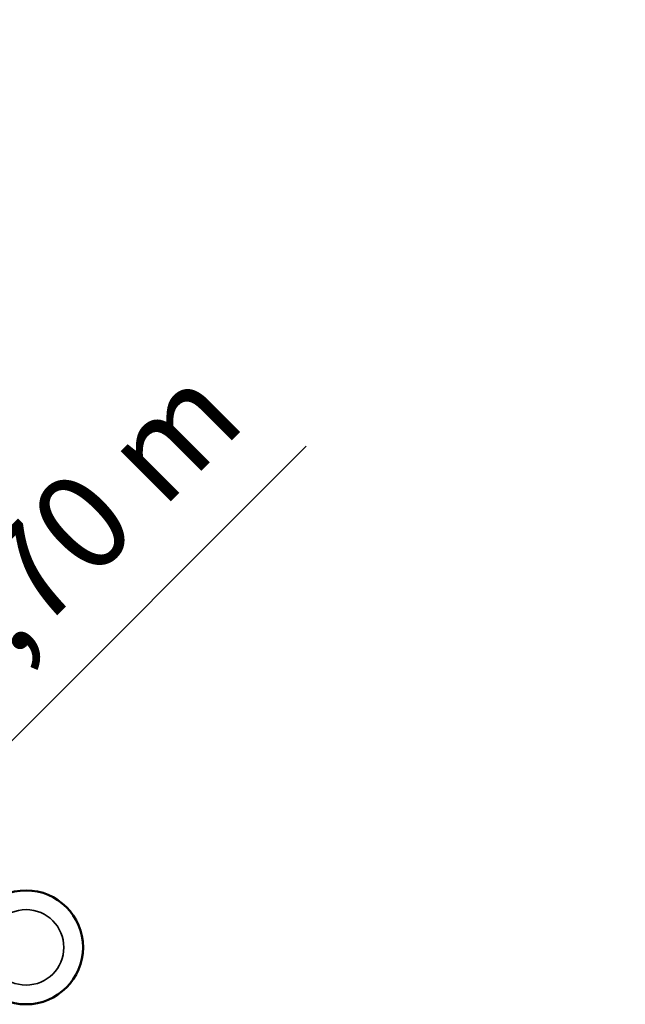
# Model space of a CAD drawing. Units: millimetres. Extents: x 901 to 11719, y 196 to 7707.
# Drawn here: x 4526 to 4999, y 5586 to 6355 of the extents above; entities that cross this region are included whole.
import ezdxf

# ---------------------------------------------------------------- set-up
doc = ezdxf.new("R2010")
doc.units = ezdxf.units.MM
doc.header["$LTSCALE"] = 30
doc.linetypes.add('DASH_DOT', pattern=[0.37, 0.24, -0.06, 0.01, -0.06])
for name, color, linetype, lineweight in [('Bemaßung', 7, 'Continuous', 5), ('ESF_Spielgeraet', 7, 'Continuous', 15), ('Kontur 09', 7, 'Continuous', 9), ('Sichtbar (ISO)', 7, 'Continuous', 50), ('Sichtbar schmal (ISO)', 7, 'Continuous', 35)]:
    doc.layers.add(name, color=color, linetype=linetype, lineweight=lineweight)
doc.styles.add('Kinderland text', font='tahoma.ttf')
doc.dimstyles.new('Kinderland m', dxfattribs={"dimscale": 30, "dimtxt": 2.5, "dimasz": 2.5, "dimexe": 3.175, "dimexo": 0.8, "dimgap": 0.8, "dimtad": 1, "dimlfac": 0.001, "dimrnd": 1e-08, "dimzin": 0, "dimtxsty": 'Kinderland text', "dimcen": 0.09, "dimdle": 10, "dimclrd": 256, "dimclre": 256, "dimclrt": 256, "dimadec": 0, "dimazin": 0, "dimtfac": 1.4, "dimtmove": 0, "dimatfit": 3, "dimfxl": 1, "dimtolj": 1, "dimtzin": 0, "dimlwd": 5, "dimlwe": 5, "dimarcsym": 0})

# ---------------------------------------------------------------- blocks, each defined once
blk = doc.blocks.new('*D21')
at = {"layer": 'Bemaßung', "linetype": 'Continuous', "lineweight": 5, "transparency": 16777216}
for p, q in [((4445.19, 5716.83), (4750.24, 6021.88)), ((4514.53, 5647.49), (4377.84, 5784.18)), ((4003.25, 5274.88), (4392.16, 5663.79)), ((4019.55, 5152.51), (3882.86, 5289.2))]:
    blk.add_line(p, q, dxfattribs=at)
at = {"layer": 'Bemaßung', "linetype": 'Continuous', "transparency": 16777216}
for points in [[(4383.32, 5672.63), (4400.99, 5654.95), (4445.19, 5716.83)], [(3994.41, 5283.72), (4012.09, 5266.05), (3950.21, 5221.85)]]:
    blk.add_solid(points, dxfattribs=at)
at = {"layer": 'Defpoints', "color": 0, "linetype": 'Continuous', "transparency": 16777216}
for p in [(4445.19, 5716.83), (4531.5, 5630.52), (4036.53, 5135.54)]:
    blk.add_point(p, dxfattribs=at)
at = {"layer": 'Bemaßung', "linetype": 'Continuous', "lineweight": 9, "transparency": 16777216, "insert": (4539.98, 5980.12), "char_height": 75, "attachment_point": 2, "rotation": 45.00001, "style": 'Kinderland text'}
blk.add_mtext('\\A1;0,70 m', dxfattribs=at)
blk = doc.blocks.new('26-0122-XVL-0-000_Murmel-Kombie_M-03')
at = {"layer": 'Kontur 09', "linetype": 'DASH_DOT', "lineweight": 18, "ltscale": 19.154646}
blk.add_arc((4531.5, 5630.515), 1544.45, 5.57383, 84.450016, dxfattribs=at)
at = {"layer": 'Sichtbar (ISO)'}
blk.add_circle((4531.5, 5630.515), 44.45, dxfattribs=at)
at = {"layer": 'Sichtbar schmal (ISO)'}
blk.add_circle((4531.5, 5630.515), 29.45, dxfattribs=at)
at = {"layer": 'Bemaßung', "linetype": 'Continuous', "lineweight": 9}
dim = blk.add_linear_dim(base=(4445.189, 5716.826), p1=(4036.525, 5135.54), p2=(4531.5, 5630.515), angle=225.000014, text='<> m', dimstyle='Kinderland m', override={"dimgap": 0.8, "dimdec": 2, "dimlfac": 0.001, "dimpost": '', "dimtol": 0, "dimlim": 0, "dimtp": 0, "dimtm": 0, "dimtdec": 2, "dimtofl": 0, "dimatfit": 2}, dxfattribs=at)
dim.commit()
dim.dimension.update_dxf_attribs({"geometry": '*D21', "text_midpoint": (4624.232, 5895.87), "dimtype": 128})

msp = doc.modelspace()

# ---------------------------------------------------------------- block references
at = {"layer": 'ESF_Spielgeraet'}
msp.add_blockref('26-0122-XVL-0-000_Murmel-Kombie_M-03', (0, 0), dxfattribs=at)

doc.saveas('drawing.dxf')
